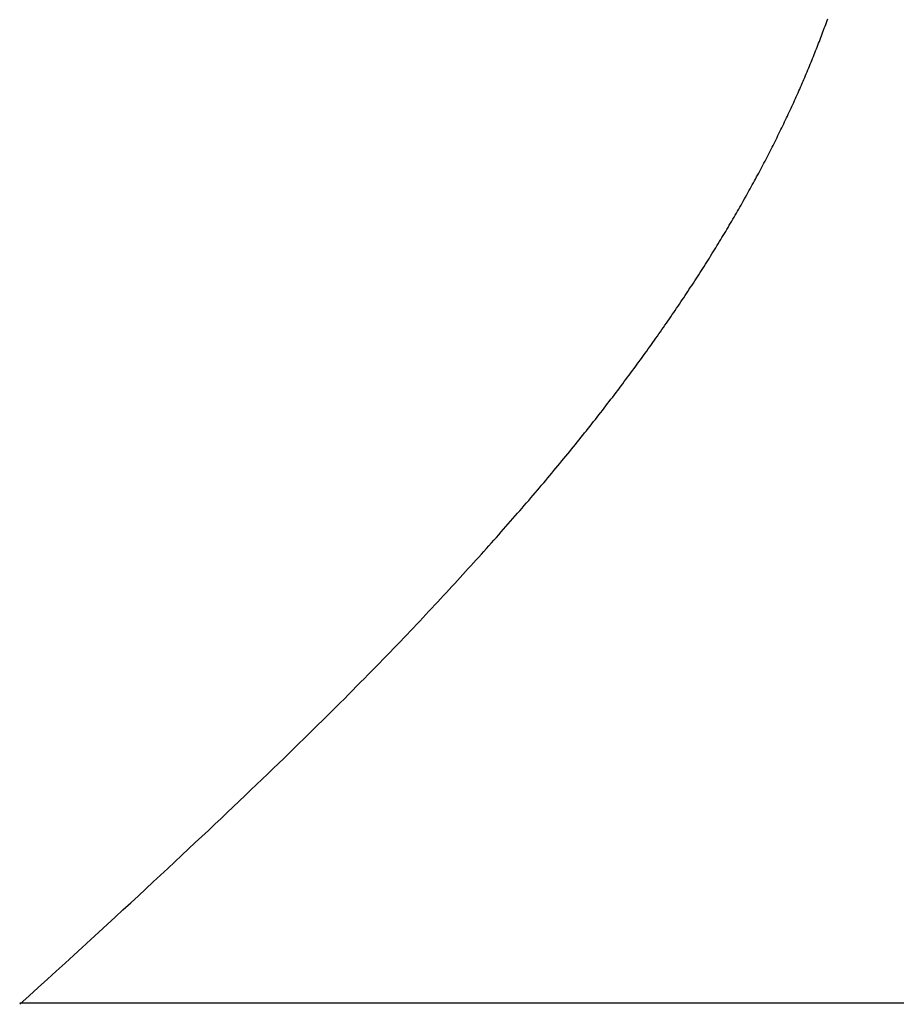
# Model space of a CAD drawing. Extents: x 0 to 143, y -1 to 81.
# Drawn here: x 28 to 28, y 23 to 23 of the extents above; entities that cross this region are included whole.
import ezdxf

# ---------------------------------------------------------------- set-up
doc = ezdxf.new("R2010")
doc.units = 0
doc.header["$MEASUREMENT"] = 0
doc.layers.get('0').update_dxf_attribs({"linetype": 'CONTINUOUS'})
doc.layers.add('Object', color=7, linetype='CONTINUOUS', lineweight=30)
doc.layers.add('OBJECT DETAIL', color=254, linetype='CONTINUOUS', lineweight=25)

# ---------------------------------------------------------------- blocks, each defined once
blk = doc.blocks.new('GLSTOP')
for p, q in [((-0.400353, 0.187084), (-0.400146, 0.186896)), ((-0.400353, 0.187084), (-0.400146, 0.186896)), ((-0.243337, 0.18706), (-0.400353, 0.18706)), ((-0.400146, 0.186896), (-0.399942, 0.186711)), ((-0.400146, 0.186896), (-0.399942, 0.186711)), ((-0.399942, 0.186711), (-0.399741, 0.186528)), ((-0.399942, 0.186711), (-0.399741, 0.186528)), ((-0.399741, 0.186528), (-0.399543, 0.186347)), ((-0.399741, 0.186528), (-0.399543, 0.186347)), ((-0.399543, 0.186347), (-0.399348, 0.186169)), ((-0.399543, 0.186347), (-0.399348, 0.186169)), ((-0.399348, 0.186169), (-0.399156, 0.185994)), ((-0.399348, 0.186169), (-0.399156, 0.185994)), ((-0.399156, 0.185994), (-0.398967, 0.185821)), ((-0.399156, 0.185994), (-0.398967, 0.185821)), ((-0.398967, 0.185821), (-0.398781, 0.18565)), ((-0.398967, 0.185821), (-0.398781, 0.18565)), ((-0.398781, 0.18565), (-0.398598, 0.185482)), ((-0.398781, 0.18565), (-0.398598, 0.185482)), ((-0.398598, 0.185482), (-0.398418, 0.185316)), ((-0.398598, 0.185482), (-0.398418, 0.185316)), ((-0.398418, 0.185316), (-0.39824, 0.185152)), ((-0.398418, 0.185316), (-0.39824, 0.185152)), ((-0.39824, 0.185152), (-0.398065, 0.184991)), ((-0.39824, 0.185152), (-0.398065, 0.184991)), ((-0.398065, 0.184991), (-0.397893, 0.184832)), ((-0.398065, 0.184991), (-0.397893, 0.184832)), ((-0.397893, 0.184832), (-0.397724, 0.184676)), ((-0.397893, 0.184832), (-0.397724, 0.184676)), ((-0.397724, 0.184676), (-0.397558, 0.184521)), ((-0.397724, 0.184676), (-0.397558, 0.184521)), ((-0.397558, 0.184521), (-0.397394, 0.184369)), ((-0.397558, 0.184521), (-0.397394, 0.184369)), ((-0.397394, 0.184369), (-0.397232, 0.184219)), ((-0.397394, 0.184369), (-0.397232, 0.184219)), ((-0.397232, 0.184219), (-0.397074, 0.184071)), ((-0.397232, 0.184219), (-0.397074, 0.184071)), ((-0.397074, 0.184071), (-0.396917, 0.183925)), ((-0.397074, 0.184071), (-0.396917, 0.183925)), ((-0.396917, 0.183925), (-0.396764, 0.183781)), ((-0.396917, 0.183925), (-0.396764, 0.183781)), ((-0.396764, 0.183781), (-0.396612, 0.18364)), ((-0.396764, 0.183781), (-0.396612, 0.18364)), ((-0.396612, 0.18364), (-0.396464, 0.1835)), ((-0.396612, 0.18364), (-0.396464, 0.1835)), ((-0.396464, 0.1835), (-0.396317, 0.183363)), ((-0.396464, 0.1835), (-0.396317, 0.183363)), ((-0.396317, 0.183363), (-0.396173, 0.183227)), ((-0.396317, 0.183363), (-0.396173, 0.183227)), ((-0.396173, 0.183227), (-0.396032, 0.183093)), ((-0.396173, 0.183227), (-0.396032, 0.183093)), ((-0.396032, 0.183093), (-0.395892, 0.182962)), ((-0.396032, 0.183093), (-0.395892, 0.182962)), ((-0.395892, 0.182962), (-0.395755, 0.182832)), ((-0.395892, 0.182962), (-0.395755, 0.182832)), ((-0.395755, 0.182832), (-0.395621, 0.182704)), ((-0.395755, 0.182832), (-0.395621, 0.182704)), ((-0.395621, 0.182704), (-0.395488, 0.182578)), ((-0.395621, 0.182704), (-0.395488, 0.182578)), ((-0.395488, 0.182578), (-0.395358, 0.182453)), ((-0.395488, 0.182578), (-0.395358, 0.182453)), ((-0.395358, 0.182453), (-0.39523, 0.182331)), ((-0.395358, 0.182453), (-0.39523, 0.182331)), ((-0.39523, 0.182331), (-0.395104, 0.18221)), ((-0.39523, 0.182331), (-0.395104, 0.18221)), ((-0.395104, 0.18221), (-0.39498, 0.182091)), ((-0.395104, 0.18221), (-0.39498, 0.182091)), ((-0.39498, 0.182091), (-0.394858, 0.181974)), ((-0.39498, 0.182091), (-0.394858, 0.181974)), ((-0.394858, 0.181974), (-0.394738, 0.181858)), ((-0.394858, 0.181974), (-0.394738, 0.181858)), ((-0.394738, 0.181858), (-0.39462, 0.181744)), ((-0.394738, 0.181858), (-0.39462, 0.181744)), ((-0.39462, 0.181744), (-0.394504, 0.181632)), ((-0.39462, 0.181744), (-0.394504, 0.181632)), ((-0.394504, 0.181632), (-0.39439, 0.181521)), ((-0.394504, 0.181632), (-0.39439, 0.181521)), ((-0.39439, 0.181521), (-0.394278, 0.181412)), ((-0.39439, 0.181521), (-0.394278, 0.181412)), ((-0.394278, 0.181412), (-0.394167, 0.181305)), ((-0.394278, 0.181412), (-0.394167, 0.181305)), ((-0.394167, 0.181305), (-0.394059, 0.181199)), ((-0.394167, 0.181305), (-0.394059, 0.181199)), ((-0.394059, 0.181199), (-0.393952, 0.181094)), ((-0.394059, 0.181199), (-0.393952, 0.181094)), ((-0.393952, 0.181094), (-0.393847, 0.180991)), ((-0.393952, 0.181094), (-0.393847, 0.180991)), ((-0.393847, 0.180991), (-0.393744, 0.180889)), ((-0.393847, 0.180991), (-0.393744, 0.180889)), ((-0.393744, 0.180889), (-0.393642, 0.180789)), ((-0.393744, 0.180889), (-0.393642, 0.180789)), ((-0.393642, 0.180789), (-0.393543, 0.18069)), ((-0.393642, 0.180789), (-0.393543, 0.18069)), ((-0.393543, 0.18069), (-0.393444, 0.180593)), ((-0.393543, 0.18069), (-0.393444, 0.180593)), ((-0.393444, 0.180593), (-0.393348, 0.180496)), ((-0.393444, 0.180593), (-0.393348, 0.180496)), ((-0.393348, 0.180496), (-0.393253, 0.180401)), ((-0.393348, 0.180496), (-0.393253, 0.180401)), ((-0.393253, 0.180401), (-0.393159, 0.180308)), ((-0.393253, 0.180401), (-0.393159, 0.180308)), ((-0.393159, 0.180308), (-0.393067, 0.180215)), ((-0.393159, 0.180308), (-0.393067, 0.180215)), ((-0.393067, 0.180215), (-0.392976, 0.180124)), ((-0.393067, 0.180215), (-0.392976, 0.180124)), ((-0.392976, 0.180124), (-0.392887, 0.180034)), ((-0.392976, 0.180124), (-0.392887, 0.180034)), ((-0.392887, 0.180034), (-0.392799, 0.179945)), ((-0.392887, 0.180034), (-0.392799, 0.179945)), ((-0.392799, 0.179945), (-0.392713, 0.179858)), ((-0.392799, 0.179945), (-0.392713, 0.179858)), ((-0.392713, 0.179858), (-0.392628, 0.179771)), ((-0.392713, 0.179858), (-0.392628, 0.179771)), ((-0.392628, 0.179771), (-0.392544, 0.179686)), ((-0.392628, 0.179771), (-0.392544, 0.179686)), ((-0.392544, 0.179686), (-0.392462, 0.179601)), ((-0.392544, 0.179686), (-0.392462, 0.179601)), ((-0.392462, 0.179601), (-0.39238, 0.179518)), ((-0.392462, 0.179601), (-0.39238, 0.179518)), ((-0.39238, 0.179518), (-0.3923, 0.179435)), ((-0.39238, 0.179518), (-0.3923, 0.179435)), ((-0.3923, 0.179435), (-0.392221, 0.179354)), ((-0.3923, 0.179435), (-0.392221, 0.179354)), ((-0.392221, 0.179354), (-0.392143, 0.179273)), ((-0.392221, 0.179354), (-0.392143, 0.179273)), ((-0.392143, 0.179273), (-0.392067, 0.179194)), ((-0.392143, 0.179273), (-0.392067, 0.179194)), ((-0.392067, 0.179194), (-0.391991, 0.179115)), ((-0.392067, 0.179194), (-0.391991, 0.179115)), ((-0.391991, 0.179115), (-0.391916, 0.179037)), ((-0.391991, 0.179115), (-0.391916, 0.179037)), ((-0.391916, 0.179037), (-0.391843, 0.17896)), ((-0.391916, 0.179037), (-0.391843, 0.17896)), ((-0.391843, 0.17896), (-0.39177, 0.178884)), ((-0.391843, 0.17896), (-0.39177, 0.178884)), ((-0.39177, 0.178884), (-0.391699, 0.178809)), ((-0.39177, 0.178884), (-0.391699, 0.178809)), ((-0.391699, 0.178809), (-0.391628, 0.178734)), ((-0.391699, 0.178809), (-0.391628, 0.178734)), ((-0.391628, 0.178734), (-0.391558, 0.17866)), ((-0.391628, 0.178734), (-0.391558, 0.17866)), ((-0.391558, 0.17866), (-0.391489, 0.178587)), ((-0.391558, 0.17866), (-0.391489, 0.178587)), ((-0.391489, 0.178587), (-0.39142, 0.178514)), ((-0.391489, 0.178587), (-0.39142, 0.178514)), ((-0.39142, 0.178514), (-0.391353, 0.178442)), ((-0.39142, 0.178514), (-0.391353, 0.178442)), ((-0.391353, 0.178442), (-0.391286, 0.178371)), ((-0.391353, 0.178442), (-0.391286, 0.178371)), ((-0.391286, 0.178371), (-0.39122, 0.1783)), ((-0.391286, 0.178371), (-0.39122, 0.1783)), ((-0.39122, 0.1783), (-0.391155, 0.17823)), ((-0.39122, 0.1783), (-0.391155, 0.17823)), ((-0.391155, 0.17823), (-0.39109, 0.17816)), ((-0.391155, 0.17823), (-0.39109, 0.17816)), ((-0.39109, 0.17816), (-0.391026, 0.178091)), ((-0.39109, 0.17816), (-0.391026, 0.178091)), ((-0.391026, 0.178091), (-0.390962, 0.178022)), ((-0.391026, 0.178091), (-0.390962, 0.178022)), ((-0.390962, 0.178022), (-0.390899, 0.177954)), ((-0.390962, 0.178022), (-0.390899, 0.177954)), ((-0.390899, 0.177954), (-0.390836, 0.177886)), ((-0.390899, 0.177954), (-0.390836, 0.177886)), ((-0.390836, 0.177886), (-0.390774, 0.177819)), ((-0.390836, 0.177886), (-0.390774, 0.177819)), ((-0.390774, 0.177819), (-0.390713, 0.177752)), ((-0.390774, 0.177819), (-0.390713, 0.177752)), ((-0.390713, 0.177752), (-0.390652, 0.177685)), ((-0.390713, 0.177752), (-0.390652, 0.177685)), ((-0.390652, 0.177685), (-0.390591, 0.177619)), ((-0.390652, 0.177685), (-0.390591, 0.177619)), ((-0.390591, 0.177619), (-0.390531, 0.177553)), ((-0.390591, 0.177619), (-0.390531, 0.177553)), ((-0.390531, 0.177553), (-0.390471, 0.177488)), ((-0.390531, 0.177553), (-0.390471, 0.177488)), ((-0.390471, 0.177488), (-0.390412, 0.177423)), ((-0.390471, 0.177488), (-0.390412, 0.177423)), ((-0.390412, 0.177423), (-0.390353, 0.177359)), ((-0.390412, 0.177423), (-0.390353, 0.177359)), ((-0.390353, 0.177359), (-0.390295, 0.177294)), ((-0.390353, 0.177359), (-0.390295, 0.177294)), ((-0.390295, 0.177294), (-0.390237, 0.17723)), ((-0.390295, 0.177294), (-0.390237, 0.17723)), ((-0.390237, 0.17723), (-0.39018, 0.177167)), ((-0.390237, 0.17723), (-0.39018, 0.177167)), ((-0.39018, 0.177167), (-0.390123, 0.177104)), ((-0.39018, 0.177167), (-0.390123, 0.177104)), ((-0.390123, 0.177104), (-0.390067, 0.177041)), ((-0.390123, 0.177104), (-0.390067, 0.177041)), ((-0.390067, 0.177041), (-0.390011, 0.176979)), ((-0.390067, 0.177041), (-0.390011, 0.176979)), ((-0.390011, 0.176979), (-0.389955, 0.176917)), ((-0.390011, 0.176979), (-0.389955, 0.176917)), ((-0.389955, 0.176917), (-0.3899, 0.176855)), ((-0.389955, 0.176917), (-0.3899, 0.176855)), ((-0.3899, 0.176855), (-0.389846, 0.176794)), ((-0.3899, 0.176855), (-0.389846, 0.176794)), ((-0.389846, 0.176794), (-0.389791, 0.176733)), ((-0.389846, 0.176794), (-0.389791, 0.176733)), ((-0.389791, 0.176733), (-0.389737, 0.176672)), ((-0.389791, 0.176733), (-0.389737, 0.176672)), ((-0.389737, 0.176672), (-0.389684, 0.176612)), ((-0.389737, 0.176672), (-0.389684, 0.176612)), ((-0.389684, 0.176612), (-0.389631, 0.176552)), ((-0.389684, 0.176612), (-0.389631, 0.176552)), ((-0.389631, 0.176552), (-0.389578, 0.176492)), ((-0.389631, 0.176552), (-0.389578, 0.176492)), ((-0.389578, 0.176492), (-0.389526, 0.176433)), ((-0.389578, 0.176492), (-0.389526, 0.176433)), ((-0.389526, 0.176433), (-0.389474, 0.176374)), ((-0.389526, 0.176433), (-0.389474, 0.176374)), ((-0.389474, 0.176374), (-0.389423, 0.176315)), ((-0.389474, 0.176374), (-0.389423, 0.176315)), ((-0.389423, 0.176315), (-0.389372, 0.176257)), ((-0.389423, 0.176315), (-0.389372, 0.176257)), ((-0.389372, 0.176257), (-0.389321, 0.176198)), ((-0.389372, 0.176257), (-0.389321, 0.176198)), ((-0.389321, 0.176198), (-0.389271, 0.176141)), ((-0.389321, 0.176198), (-0.389271, 0.176141)), ((-0.389271, 0.176141), (-0.389221, 0.176083)), ((-0.389271, 0.176141), (-0.389221, 0.176083)), ((-0.389221, 0.176083), (-0.389172, 0.176026)), ((-0.389221, 0.176083), (-0.389172, 0.176026)), ((-0.389172, 0.176026), (-0.389122, 0.175969)), ((-0.389172, 0.176026), (-0.389122, 0.175969)), ((-0.389122, 0.175969), (-0.389074, 0.175912)), ((-0.389122, 0.175969), (-0.389074, 0.175912)), ((-0.389074, 0.175912), (-0.389025, 0.175856)), ((-0.389074, 0.175912), (-0.389025, 0.175856)), ((-0.389025, 0.175856), (-0.388977, 0.175799)), ((-0.389025, 0.175856), (-0.388977, 0.175799)), ((-0.388977, 0.175799), (-0.388929, 0.175744)), ((-0.388977, 0.175799), (-0.388929, 0.175744)), ((-0.388929, 0.175744), (-0.388882, 0.175688)), ((-0.388929, 0.175744), (-0.388882, 0.175688)), ((-0.388882, 0.175688), (-0.388835, 0.175632)), ((-0.388882, 0.175688), (-0.388835, 0.175632)), ((-0.388835, 0.175632), (-0.388788, 0.175577)), ((-0.388835, 0.175632), (-0.388788, 0.175577)), ((-0.388788, 0.175577), (-0.388742, 0.175522)), ((-0.388788, 0.175577), (-0.388742, 0.175522)), ((-0.388742, 0.175522), (-0.388696, 0.175468)), ((-0.388742, 0.175522), (-0.388696, 0.175468)), ((-0.388696, 0.175468), (-0.38865, 0.175413)), ((-0.388696, 0.175468), (-0.38865, 0.175413)), ((-0.38865, 0.175413), (-0.388604, 0.175359)), ((-0.38865, 0.175413), (-0.388604, 0.175359)), ((-0.388604, 0.175359), (-0.388559, 0.175305)), ((-0.388604, 0.175359), (-0.388559, 0.175305)), ((-0.388559, 0.175305), (-0.388514, 0.175251)), ((-0.388559, 0.175305), (-0.388514, 0.175251)), ((-0.388514, 0.175251), (-0.38847, 0.175198)), ((-0.388514, 0.175251), (-0.38847, 0.175198)), ((-0.38847, 0.175198), (-0.388426, 0.175144)), ((-0.38847, 0.175198), (-0.388426, 0.175144)), ((-0.388426, 0.175144), (-0.388382, 0.175091)), ((-0.388426, 0.175144), (-0.388382, 0.175091)), ((-0.388382, 0.175091), (-0.388338, 0.175038)), ((-0.388382, 0.175091), (-0.388338, 0.175038)), ((-0.388338, 0.175038), (-0.388295, 0.174986)), ((-0.388338, 0.175038), (-0.388295, 0.174986)), ((-0.388295, 0.174986), (-0.388251, 0.174933)), ((-0.388295, 0.174986), (-0.388251, 0.174933)), ((-0.388251, 0.174933), (-0.388209, 0.174881)), ((-0.388251, 0.174933), (-0.388209, 0.174881)), ((-0.388209, 0.174881), (-0.388166, 0.174829)), ((-0.388209, 0.174881), (-0.388166, 0.174829)), ((-0.388166, 0.174829), (-0.388124, 0.174777)), ((-0.388166, 0.174829), (-0.388124, 0.174777)), ((-0.388124, 0.174777), (-0.388082, 0.174725)), ((-0.388124, 0.174777), (-0.388082, 0.174725)), ((-0.388082, 0.174725), (-0.38804, 0.174673)), ((-0.388082, 0.174725), (-0.38804, 0.174673)), ((-0.38804, 0.174673), (-0.387998, 0.174622)), ((-0.38804, 0.174673), (-0.387998, 0.174622)), ((-0.387998, 0.174622), (-0.387957, 0.17457)), ((-0.387998, 0.174622), (-0.387957, 0.17457)), ((-0.387957, 0.17457), (-0.387916, 0.174519)), ((-0.387957, 0.17457), (-0.387916, 0.174519)), ((-0.387916, 0.174519), (-0.387875, 0.174468)), ((-0.387916, 0.174519), (-0.387875, 0.174468)), ((-0.387875, 0.174468), (-0.387835, 0.174417)), ((-0.387875, 0.174468), (-0.387835, 0.174417)), ((-0.387835, 0.174417), (-0.387794, 0.174367)), ((-0.387835, 0.174417), (-0.387794, 0.174367)), ((-0.387794, 0.174367), (-0.387754, 0.174316)), ((-0.387794, 0.174367), (-0.387754, 0.174316)), ((-0.387754, 0.174316), (-0.387714, 0.174265)), ((-0.387754, 0.174316), (-0.387714, 0.174265)), ((-0.387714, 0.174265), (-0.387674, 0.174215)), ((-0.387714, 0.174265), (-0.387674, 0.174215)), ((-0.387674, 0.174215), (-0.387635, 0.174165)), ((-0.387674, 0.174215), (-0.387635, 0.174165)), ((-0.387635, 0.174165), (-0.387596, 0.174115)), ((-0.387635, 0.174165), (-0.387596, 0.174115)), ((-0.387596, 0.174115), (-0.387557, 0.174065)), ((-0.387596, 0.174115), (-0.387557, 0.174065)), ((-0.387557, 0.174065), (-0.387518, 0.174015)), ((-0.387557, 0.174065), (-0.387518, 0.174015)), ((-0.387518, 0.174015), (-0.387479, 0.173965)), ((-0.387518, 0.174015), (-0.387479, 0.173965)), ((-0.387479, 0.173965), (-0.38744, 0.173916)), ((-0.387479, 0.173965), (-0.38744, 0.173916)), ((-0.38744, 0.173916), (-0.387402, 0.173866)), ((-0.38744, 0.173916), (-0.387402, 0.173866)), ((-0.387402, 0.173866), (-0.387364, 0.173817)), ((-0.387402, 0.173866), (-0.387364, 0.173817)), ((-0.387364, 0.173817), (-0.387326, 0.173767)), ((-0.387364, 0.173817), (-0.387326, 0.173767)), ((-0.387326, 0.173767), (-0.387288, 0.173718)), ((-0.387326, 0.173767), (-0.387288, 0.173718)), ((-0.387288, 0.173718), (-0.387251, 0.173669)), ((-0.387288, 0.173718), (-0.387251, 0.173669)), ((-0.387251, 0.173669), (-0.387213, 0.17362)), ((-0.387251, 0.173669), (-0.387213, 0.17362)), ((-0.387213, 0.17362), (-0.387176, 0.173571)), ((-0.387213, 0.17362), (-0.387176, 0.173571)), ((-0.387176, 0.173571), (-0.387139, 0.173522)), ((-0.387176, 0.173571), (-0.387139, 0.173522)), ((-0.387139, 0.173522), (-0.387101, 0.173473)), ((-0.387139, 0.173522), (-0.387101, 0.173473)), ((-0.387101, 0.173473), (-0.387065, 0.173424)), ((-0.387101, 0.173473), (-0.387065, 0.173424)), ((-0.387065, 0.173424), (-0.387028, 0.173375)), ((-0.387065, 0.173424), (-0.387028, 0.173375)), ((-0.387028, 0.173375), (-0.386991, 0.173326)), ((-0.387028, 0.173375), (-0.386991, 0.173326)), ((-0.386991, 0.173326), (-0.386955, 0.173277)), ((-0.386991, 0.173326), (-0.386955, 0.173277)), ((-0.386955, 0.173277), (-0.386918, 0.173229)), ((-0.386955, 0.173277), (-0.386918, 0.173229)), ((-0.386918, 0.173229), (-0.386882, 0.17318)), ((-0.386918, 0.173229), (-0.386882, 0.17318)), ((-0.386882, 0.17318), (-0.386846, 0.173132)), ((-0.386882, 0.17318), (-0.386846, 0.173132)), ((-0.386846, 0.173132), (-0.38681, 0.173083)), ((-0.386846, 0.173132), (-0.38681, 0.173083)), ((-0.38681, 0.173083), (-0.386774, 0.173035)), ((-0.38681, 0.173083), (-0.386774, 0.173035)), ((-0.386774, 0.173035), (-0.386739, 0.172986)), ((-0.386774, 0.173035), (-0.386739, 0.172986)), ((-0.386739, 0.172986), (-0.386703, 0.172938)), ((-0.386739, 0.172986), (-0.386703, 0.172938)), ((-0.386703, 0.172938), (-0.386668, 0.17289)), ((-0.386703, 0.172938), (-0.386668, 0.17289)), ((-0.386668, 0.17289), (-0.386633, 0.172841)), ((-0.386668, 0.17289), (-0.386633, 0.172841)), ((-0.386633, 0.172841), (-0.386598, 0.172793)), ((-0.386633, 0.172841), (-0.386598, 0.172793)), ((-0.386598, 0.172793), (-0.386563, 0.172745)), ((-0.386598, 0.172793), (-0.386563, 0.172745)), ((-0.386563, 0.172745), (-0.386528, 0.172697)), ((-0.386563, 0.172745), (-0.386528, 0.172697)), ((-0.386528, 0.172697), (-0.386493, 0.172649)), ((-0.386528, 0.172697), (-0.386493, 0.172649)), ((-0.386493, 0.172649), (-0.386459, 0.172601)), ((-0.386493, 0.172649), (-0.386459, 0.172601)), ((-0.386459, 0.172601), (-0.386424, 0.172553)), ((-0.386459, 0.172601), (-0.386424, 0.172553)), ((-0.386424, 0.172553), (-0.38639, 0.172505)), ((-0.386424, 0.172553), (-0.38639, 0.172505)), ((-0.38639, 0.172505), (-0.386356, 0.172457)), ((-0.38639, 0.172505), (-0.386356, 0.172457)), ((-0.386356, 0.172457), (-0.386322, 0.17241)), ((-0.386356, 0.172457), (-0.386322, 0.17241)), ((-0.386322, 0.17241), (-0.386288, 0.172362)), ((-0.386322, 0.17241), (-0.386288, 0.172362)), ((-0.386288, 0.172362), (-0.386254, 0.172314)), ((-0.386288, 0.172362), (-0.386254, 0.172314)), ((-0.386254, 0.172314), (-0.386221, 0.172267)), ((-0.386254, 0.172314), (-0.386221, 0.172267)), ((-0.386221, 0.172267), (-0.386187, 0.172219)), ((-0.386221, 0.172267), (-0.386187, 0.172219)), ((-0.386187, 0.172219), (-0.386154, 0.172172)), ((-0.386187, 0.172219), (-0.386154, 0.172172)), ((-0.386154, 0.172172), (-0.386121, 0.172124)), ((-0.386154, 0.172172), (-0.386121, 0.172124)), ((-0.386121, 0.172124), (-0.386088, 0.172077)), ((-0.386121, 0.172124), (-0.386088, 0.172077)), ((-0.386088, 0.172077), (-0.386055, 0.172029)), ((-0.386088, 0.172077), (-0.386055, 0.172029)), ((-0.386055, 0.172029), (-0.386022, 0.171982)), ((-0.386055, 0.172029), (-0.386022, 0.171982)), ((-0.386022, 0.171982), (-0.385989, 0.171935)), ((-0.386022, 0.171982), (-0.385989, 0.171935)), ((-0.385989, 0.171935), (-0.385957, 0.171888)), ((-0.385989, 0.171935), (-0.385957, 0.171888)), ((-0.385957, 0.171888), (-0.385925, 0.171841)), ((-0.385957, 0.171888), (-0.385925, 0.171841)), ((-0.385925, 0.171841), (-0.385892, 0.171793)), ((-0.385925, 0.171841), (-0.385892, 0.171793)), ((-0.385892, 0.171793), (-0.38586, 0.171746)), ((-0.385892, 0.171793), (-0.38586, 0.171746)), ((-0.38586, 0.171746), (-0.385828, 0.171699)), ((-0.38586, 0.171746), (-0.385828, 0.171699)), ((-0.385828, 0.171699), (-0.385796, 0.171652)), ((-0.385828, 0.171699), (-0.385796, 0.171652)), ((-0.385796, 0.171652), (-0.385765, 0.171606)), ((-0.385796, 0.171652), (-0.385765, 0.171606)), ((-0.385765, 0.171606), (-0.385733, 0.171559)), ((-0.385765, 0.171606), (-0.385733, 0.171559)), ((-0.385733, 0.171559), (-0.385702, 0.171512)), ((-0.385733, 0.171559), (-0.385702, 0.171512)), ((-0.385702, 0.171512), (-0.38567, 0.171465)), ((-0.385702, 0.171512), (-0.38567, 0.171465)), ((-0.38567, 0.171465), (-0.385639, 0.171418)), ((-0.38567, 0.171465), (-0.385639, 0.171418)), ((-0.385639, 0.171418), (-0.385608, 0.171372)), ((-0.385639, 0.171418), (-0.385608, 0.171372)), ((-0.385608, 0.171372), (-0.385577, 0.171325)), ((-0.385608, 0.171372), (-0.385577, 0.171325)), ((-0.385577, 0.171325), (-0.385546, 0.171279)), ((-0.385577, 0.171325), (-0.385546, 0.171279)), ((-0.385546, 0.171279), (-0.385516, 0.171232)), ((-0.385546, 0.171279), (-0.385516, 0.171232)), ((-0.385516, 0.171232), (-0.385485, 0.171186)), ((-0.385516, 0.171232), (-0.385485, 0.171186)), ((-0.385485, 0.171186), (-0.385455, 0.171139)), ((-0.385485, 0.171186), (-0.385455, 0.171139)), ((-0.385455, 0.171139), (-0.385425, 0.171093)), ((-0.385455, 0.171139), (-0.385425, 0.171093)), ((-0.385425, 0.171093), (-0.385394, 0.171046)), ((-0.385425, 0.171093), (-0.385394, 0.171046)), ((-0.385394, 0.171046), (-0.385364, 0.171)), ((-0.385394, 0.171046), (-0.385364, 0.171)), ((-0.385364, 0.171), (-0.385335, 0.170954)), ((-0.385364, 0.171), (-0.385335, 0.170954)), ((-0.385335, 0.170954), (-0.385305, 0.170908)), ((-0.385335, 0.170954), (-0.385305, 0.170908)), ((-0.385305, 0.170908), (-0.385275, 0.170862)), ((-0.385305, 0.170908), (-0.385275, 0.170862)), ((-0.385275, 0.170862), (-0.385246, 0.170815)), ((-0.385275, 0.170862), (-0.385246, 0.170815)), ((-0.385246, 0.170815), (-0.385216, 0.170769)), ((-0.385246, 0.170815), (-0.385216, 0.170769)), ((-0.385216, 0.170769), (-0.385187, 0.170723)), ((-0.385216, 0.170769), (-0.385187, 0.170723)), ((-0.385187, 0.170723), (-0.385158, 0.170677)), ((-0.385187, 0.170723), (-0.385158, 0.170677)), ((-0.385158, 0.170677), (-0.385129, 0.170631)), ((-0.385158, 0.170677), (-0.385129, 0.170631)), ((-0.385129, 0.170631), (-0.3851, 0.170586)), ((-0.385129, 0.170631), (-0.3851, 0.170586)), ((-0.3851, 0.170586), (-0.385071, 0.17054)), ((-0.3851, 0.170586), (-0.385071, 0.17054)), ((-0.385071, 0.17054), (-0.385043, 0.170494)), ((-0.385071, 0.17054), (-0.385043, 0.170494)), ((-0.385043, 0.170494), (-0.385014, 0.170448)), ((-0.385043, 0.170494), (-0.385014, 0.170448)), ((-0.385014, 0.170448), (-0.384986, 0.170403)), ((-0.385014, 0.170448), (-0.384986, 0.170403)), ((-0.384986, 0.170403), (-0.384958, 0.170357)), ((-0.384986, 0.170403), (-0.384958, 0.170357)), ((-0.384958, 0.170357), (-0.38493, 0.170311)), ((-0.384958, 0.170357), (-0.38493, 0.170311)), ((-0.38493, 0.170311), (-0.384902, 0.170266)), ((-0.38493, 0.170311), (-0.384902, 0.170266)), ((-0.384902, 0.170266), (-0.384874, 0.17022)), ((-0.384902, 0.170266), (-0.384874, 0.17022)), ((-0.384874, 0.17022), (-0.384846, 0.170175)), ((-0.384874, 0.17022), (-0.384846, 0.170175)), ((-0.384846, 0.170175), (-0.384818, 0.170129)), ((-0.384846, 0.170175), (-0.384818, 0.170129)), ((-0.384818, 0.170129), (-0.384791, 0.170084)), ((-0.384818, 0.170129), (-0.384791, 0.170084)), ((-0.384791, 0.170084), (-0.384764, 0.170039)), ((-0.384791, 0.170084), (-0.384764, 0.170039)), ((-0.384764, 0.170039), (-0.384736, 0.169993)), ((-0.384764, 0.170039), (-0.384736, 0.169993)), ((-0.384736, 0.169993), (-0.384709, 0.169948)), ((-0.384736, 0.169993), (-0.384709, 0.169948)), ((-0.384709, 0.169948), (-0.384682, 0.169903)), ((-0.384709, 0.169948), (-0.384682, 0.169903)), ((-0.384682, 0.169903), (-0.384655, 0.169858)), ((-0.384682, 0.169903), (-0.384655, 0.169858)), ((-0.384655, 0.169858), (-0.384629, 0.169812)), ((-0.384655, 0.169858), (-0.384629, 0.169812)), ((-0.384629, 0.169812), (-0.384602, 0.169767)), ((-0.384629, 0.169812), (-0.384602, 0.169767)), ((-0.384602, 0.169767), (-0.384576, 0.169722)), ((-0.384602, 0.169767), (-0.384576, 0.169722)), ((-0.384576, 0.169722), (-0.384549, 0.169677)), ((-0.384576, 0.169722), (-0.384549, 0.169677)), ((-0.384549, 0.169677), (-0.384523, 0.169632)), ((-0.384549, 0.169677), (-0.384523, 0.169632)), ((-0.384523, 0.169632), (-0.384497, 0.169587)), ((-0.384523, 0.169632), (-0.384497, 0.169587)), ((-0.384497, 0.169587), (-0.384471, 0.169543)), ((-0.384497, 0.169587), (-0.384471, 0.169543)), ((-0.384471, 0.169543), (-0.384445, 0.169498)), ((-0.384471, 0.169543), (-0.384445, 0.169498)), ((-0.384445, 0.169498), (-0.384419, 0.169453)), ((-0.384445, 0.169498), (-0.384419, 0.169453)), ((-0.384419, 0.169453), (-0.384394, 0.169408)), ((-0.384419, 0.169453), (-0.384394, 0.169408)), ((-0.384394, 0.169408), (-0.384368, 0.169363)), ((-0.384394, 0.169408), (-0.384368, 0.169363)), ((-0.384368, 0.169363), (-0.384343, 0.169319)), ((-0.384368, 0.169363), (-0.384343, 0.169319)), ((-0.384343, 0.169319), (-0.384318, 0.169274)), ((-0.384343, 0.169319), (-0.384318, 0.169274)), ((-0.384318, 0.169274), (-0.384292, 0.169229)), ((-0.384318, 0.169274), (-0.384292, 0.169229)), ((-0.384292, 0.169229), (-0.384267, 0.169185)), ((-0.384292, 0.169229), (-0.384267, 0.169185)), ((-0.384267, 0.169185), (-0.384242, 0.16914)), ((-0.384267, 0.169185), (-0.384242, 0.16914)), ((-0.384242, 0.16914), (-0.384218, 0.169096)), ((-0.384242, 0.16914), (-0.384218, 0.169096)), ((-0.384218, 0.169096), (-0.384193, 0.169051)), ((-0.384218, 0.169096), (-0.384193, 0.169051)), ((-0.384193, 0.169051), (-0.384168, 0.169007)), ((-0.384193, 0.169051), (-0.384168, 0.169007)), ((-0.384168, 0.169007), (-0.384144, 0.168963)), ((-0.384168, 0.169007), (-0.384144, 0.168963)), ((-0.384144, 0.168963), (-0.38412, 0.168918)), ((-0.384144, 0.168963), (-0.38412, 0.168918)), ((-0.38412, 0.168918), (-0.384095, 0.168874)), ((-0.38412, 0.168918), (-0.384095, 0.168874)), ((-0.384095, 0.168874), (-0.384071, 0.16883)), ((-0.384095, 0.168874), (-0.384071, 0.16883)), ((-0.384071, 0.16883), (-0.384047, 0.168786)), ((-0.384071, 0.16883), (-0.384047, 0.168786)), ((-0.384047, 0.168786), (-0.384024, 0.168741)), ((-0.384047, 0.168786), (-0.384024, 0.168741)), ((-0.384024, 0.168741), (-0.384, 0.168697)), ((-0.384024, 0.168741), (-0.384, 0.168697)), ((-0.384, 0.168697), (-0.383976, 0.168653)), ((-0.384, 0.168697), (-0.383976, 0.168653)), ((-0.383976, 0.168653), (-0.383953, 0.168609)), ((-0.383976, 0.168653), (-0.383953, 0.168609)), ((-0.383953, 0.168609), (-0.383929, 0.168565)), ((-0.383953, 0.168609), (-0.383929, 0.168565)), ((-0.383929, 0.168565), (-0.383906, 0.168521)), ((-0.383929, 0.168565), (-0.383906, 0.168521)), ((-0.383906, 0.168521), (-0.383883, 0.168477)), ((-0.383906, 0.168521), (-0.383883, 0.168477)), ((-0.383883, 0.168477), (-0.38386, 0.168433)), ((-0.383883, 0.168477), (-0.38386, 0.168433)), ((-0.38386, 0.168433), (-0.383837, 0.168389)), ((-0.38386, 0.168433), (-0.383837, 0.168389)), ((-0.383837, 0.168389), (-0.383814, 0.168346)), ((-0.383837, 0.168389), (-0.383814, 0.168346)), ((-0.383814, 0.168346), (-0.383792, 0.168302)), ((-0.383814, 0.168346), (-0.383792, 0.168302)), ((-0.383792, 0.168302), (-0.383769, 0.168258)), ((-0.383792, 0.168302), (-0.383769, 0.168258)), ((-0.383769, 0.168258), (-0.383747, 0.168214)), ((-0.383769, 0.168258), (-0.383747, 0.168214)), ((-0.383747, 0.168214), (-0.383724, 0.168171)), ((-0.383747, 0.168214), (-0.383724, 0.168171)), ((-0.383724, 0.168171), (-0.383702, 0.168127)), ((-0.383724, 0.168171), (-0.383702, 0.168127)), ((-0.383702, 0.168127), (-0.38368, 0.168083)), ((-0.383702, 0.168127), (-0.38368, 0.168083)), ((-0.38368, 0.168083), (-0.383658, 0.16804)), ((-0.38368, 0.168083), (-0.383658, 0.16804)), ((-0.383658, 0.16804), (-0.383636, 0.167996)), ((-0.383658, 0.16804), (-0.383636, 0.167996)), ((-0.383636, 0.167996), (-0.383614, 0.167953)), ((-0.383636, 0.167996), (-0.383614, 0.167953)), ((-0.383614, 0.167953), (-0.383593, 0.167909)), ((-0.383614, 0.167953), (-0.383593, 0.167909)), ((-0.383593, 0.167909), (-0.383571, 0.167866)), ((-0.383593, 0.167909), (-0.383571, 0.167866)), ((-0.383571, 0.167866), (-0.38355, 0.167822)), ((-0.383571, 0.167866), (-0.38355, 0.167822)), ((-0.38355, 0.167822), (-0.383528, 0.167779)), ((-0.38355, 0.167822), (-0.383528, 0.167779)), ((-0.383528, 0.167779), (-0.383507, 0.167736)), ((-0.383528, 0.167779), (-0.383507, 0.167736)), ((-0.383507, 0.167736), (-0.383486, 0.167692)), ((-0.383507, 0.167736), (-0.383486, 0.167692)), ((-0.383486, 0.167692), (-0.383465, 0.167649)), ((-0.383486, 0.167692), (-0.383465, 0.167649)), ((-0.383465, 0.167649), (-0.383444, 0.167606)), ((-0.383465, 0.167649), (-0.383444, 0.167606)), ((-0.383444, 0.167606), (-0.383423, 0.167563)), ((-0.383444, 0.167606), (-0.383423, 0.167563)), ((-0.383423, 0.167563), (-0.383403, 0.16752)), ((-0.383423, 0.167563), (-0.383403, 0.16752)), ((-0.383403, 0.16752), (-0.383382, 0.167476)), ((-0.383403, 0.16752), (-0.383382, 0.167476)), ((-0.383382, 0.167476), (-0.383362, 0.167433)), ((-0.383382, 0.167476), (-0.383362, 0.167433)), ((-0.383362, 0.167433), (-0.383342, 0.16739)), ((-0.383362, 0.167433), (-0.383342, 0.16739)), ((-0.383342, 0.16739), (-0.383321, 0.167347)), ((-0.383342, 0.16739), (-0.383321, 0.167347)), ((-0.383321, 0.167347), (-0.383301, 0.167304)), ((-0.383321, 0.167347), (-0.383301, 0.167304)), ((-0.383301, 0.167304), (-0.383281, 0.167261)), ((-0.383301, 0.167304), (-0.383281, 0.167261)), ((-0.383281, 0.167261), (-0.383261, 0.167218)), ((-0.383281, 0.167261), (-0.383261, 0.167218)), ((-0.383261, 0.167218), (-0.383242, 0.167175)), ((-0.383261, 0.167218), (-0.383242, 0.167175)), ((-0.383242, 0.167175), (-0.383222, 0.167133)), ((-0.383242, 0.167175), (-0.383222, 0.167133)), ((-0.383222, 0.167133), (-0.383202, 0.16709)), ((-0.383222, 0.167133), (-0.383202, 0.16709)), ((-0.383202, 0.16709), (-0.383183, 0.167047)), ((-0.383202, 0.16709), (-0.383183, 0.167047)), ((-0.383183, 0.167047), (-0.383164, 0.167004)), ((-0.383183, 0.167047), (-0.383164, 0.167004)), ((-0.383164, 0.167004), (-0.383144, 0.166961)), ((-0.383164, 0.167004), (-0.383144, 0.166961)), ((-0.383144, 0.166961), (-0.383125, 0.166919)), ((-0.383144, 0.166961), (-0.383125, 0.166919)), ((-0.383125, 0.166919), (-0.383106, 0.166876)), ((-0.383125, 0.166919), (-0.383106, 0.166876)), ((-0.383106, 0.166876), (-0.383087, 0.166833)), ((-0.383106, 0.166876), (-0.383087, 0.166833)), ((-0.383087, 0.166833), (-0.383069, 0.166791)), ((-0.383087, 0.166833), (-0.383069, 0.166791)), ((-0.383069, 0.166791), (-0.38305, 0.166748)), ((-0.383069, 0.166791), (-0.38305, 0.166748)), ((-0.38305, 0.166748), (-0.383031, 0.166705)), ((-0.38305, 0.166748), (-0.383031, 0.166705)), ((-0.383031, 0.166705), (-0.383013, 0.166663)), ((-0.383031, 0.166705), (-0.383013, 0.166663)), ((-0.383013, 0.166663), (-0.382995, 0.16662)), ((-0.383013, 0.166663), (-0.382995, 0.16662)), ((-0.382995, 0.16662), (-0.382976, 0.166578)), ((-0.382995, 0.16662), (-0.382976, 0.166578)), ((-0.382976, 0.166578), (-0.382958, 0.166536)), ((-0.382976, 0.166578), (-0.382958, 0.166536)), ((-0.382958, 0.166536), (-0.38294, 0.166493)), ((-0.382958, 0.166536), (-0.38294, 0.166493)), ((-0.38294, 0.166493), (-0.382922, 0.166451)), ((-0.38294, 0.166493), (-0.382922, 0.166451)), ((-0.382922, 0.166451), (-0.382904, 0.166408)), ((-0.382922, 0.166451), (-0.382904, 0.166408)), ((-0.382904, 0.166408), (-0.382887, 0.166366)), ((-0.382904, 0.166408), (-0.382887, 0.166366)), ((-0.382887, 0.166366), (-0.382869, 0.166324)), ((-0.382887, 0.166366), (-0.382869, 0.166324)), ((-0.382869, 0.166324), (-0.382852, 0.166281)), ((-0.382869, 0.166324), (-0.382852, 0.166281)), ((-0.382852, 0.166281), (-0.382834, 0.166239)), ((-0.382852, 0.166281), (-0.382834, 0.166239)), ((-0.382834, 0.166239), (-0.382817, 0.166197)), ((-0.382834, 0.166239), (-0.382817, 0.166197)), ((-0.382817, 0.166197), (-0.3828, 0.166155)), ((-0.382817, 0.166197), (-0.3828, 0.166155)), ((-0.3828, 0.166155), (-0.382783, 0.166113)), ((-0.3828, 0.166155), (-0.382783, 0.166113)), ((-0.382783, 0.166113), (-0.382766, 0.166071)), ((-0.382783, 0.166113), (-0.382766, 0.166071)), ((-0.382766, 0.166071), (-0.382749, 0.166028)), ((-0.382766, 0.166071), (-0.382749, 0.166028)), ((-0.382749, 0.166028), (-0.382732, 0.165986)), ((-0.382749, 0.166028), (-0.382732, 0.165986)), ((-0.382732, 0.165986), (-0.382715, 0.165944)), ((-0.382732, 0.165986), (-0.382715, 0.165944)), ((-0.382715, 0.165944), (-0.382699, 0.165902)), ((-0.382715, 0.165944), (-0.382699, 0.165902)), ((-0.382699, 0.165902), (-0.382682, 0.16586)), ((-0.382699, 0.165902), (-0.382682, 0.16586)), ((-0.382682, 0.16586), (-0.382666, 0.165818)), ((-0.382682, 0.16586), (-0.382666, 0.165818)), ((-0.382666, 0.165818), (-0.38265, 0.165776)), ((-0.382666, 0.165818), (-0.38265, 0.165776)), ((-0.38265, 0.165776), (-0.382633, 0.165735)), ((-0.38265, 0.165776), (-0.382633, 0.165735)), ((-0.382633, 0.165735), (-0.382617, 0.165693)), ((-0.382633, 0.165735), (-0.382617, 0.165693)), ((-0.382617, 0.165693), (-0.382601, 0.165651)), ((-0.382617, 0.165693), (-0.382601, 0.165651)), ((-0.382601, 0.165651), (-0.382585, 0.165609)), ((-0.382601, 0.165651), (-0.382585, 0.165609)), ((-0.382585, 0.165609), (-0.38257, 0.165567)), ((-0.382585, 0.165609), (-0.38257, 0.165567)), ((-0.38257, 0.165567), (-0.382554, 0.165525)), ((-0.38257, 0.165567), (-0.382554, 0.165525)), ((-0.382554, 0.165525), (-0.382538, 0.165484)), ((-0.382554, 0.165525), (-0.382538, 0.165484)), ((-0.382538, 0.165484), (-0.382523, 0.165442)), ((-0.382538, 0.165484), (-0.382523, 0.165442)), ((-0.382523, 0.165442), (-0.382508, 0.1654)), ((-0.382523, 0.165442), (-0.382508, 0.1654)), ((-0.382508, 0.1654), (-0.382492, 0.165358)), ((-0.382508, 0.1654), (-0.382492, 0.165358)), ((-0.382492, 0.165358), (-0.382477, 0.165317)), ((-0.382492, 0.165358), (-0.382477, 0.165317)), ((-0.382477, 0.165317), (-0.382462, 0.165275)), ((-0.382477, 0.165317), (-0.382462, 0.165275)), ((-0.382462, 0.165275), (-0.382447, 0.165234)), ((-0.382462, 0.165275), (-0.382447, 0.165234))]:
    blk.add_line(p, q)
blk = doc.blocks.new('NSTLSUM')
at = {"layer": 'OBJECT DETAIL', "rotation": 180}
blk.add_blockref('GLSTOP', (1.943337, -0.000746), dxfattribs=at)

msp = doc.modelspace()

# ---------------------------------------------------------------- block references
at = {"layer": 'Object', "xscale": -1}
msp.add_blockref('NSTLSUM', (30.414764, 23.543065), dxfattribs=at)

doc.saveas('drawing.dxf')
